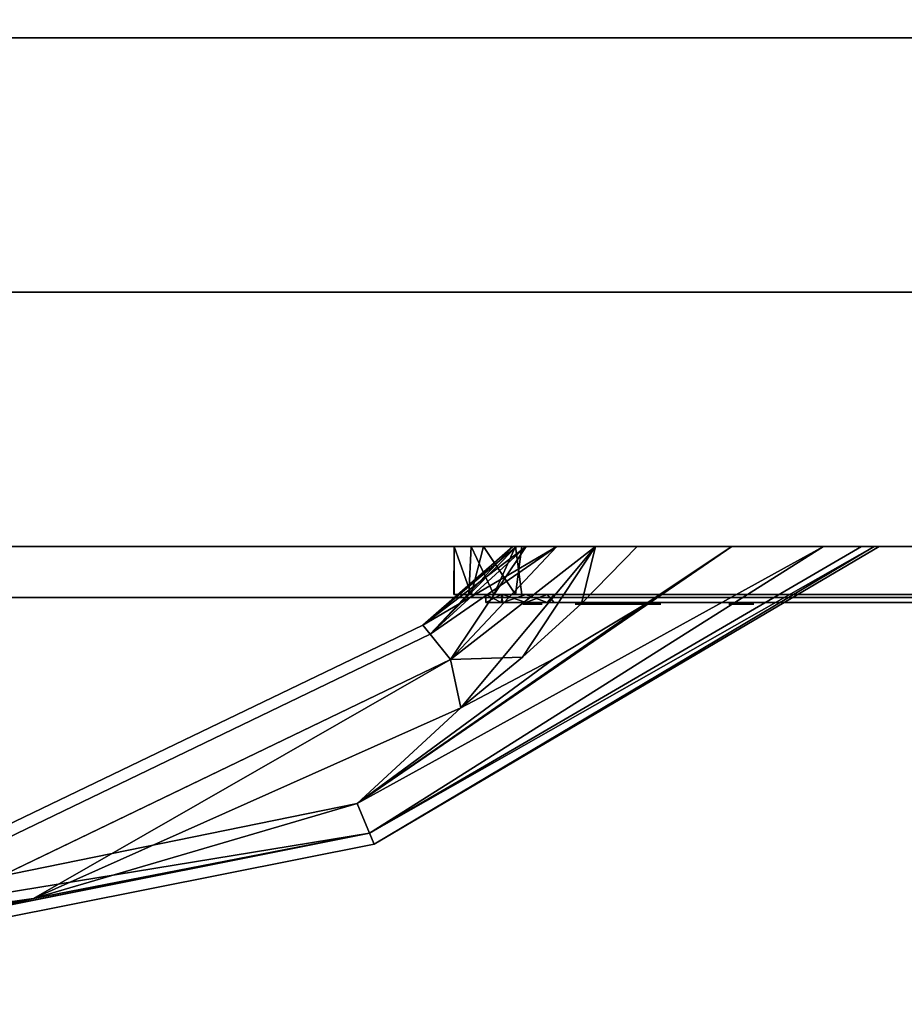
# Model space of a CAD drawing. Extents: x -113 to 19, y -2 to 84.
# Drawn here: x -97 to -95, y 63 to 66 of the extents above; entities that cross this region are included whole.
import ezdxf

# ---------------------------------------------------------------- set-up
doc = ezdxf.new("R2010")
doc.units = 0
doc.header["$LTSCALE"] = 96
doc.header["$MEASUREMENT"] = 0
for name, color, linetype in [('AFUST-3-DGLK-BYPL-FXBK', 7, 'Continuous'), ('AFUST-3-DGLK-BYPL-FXSL', 7, 'Continuous'), ('AFUST-3-DGLK-LBPL-FXSL', 7, 'Continuous'), ('AFUST-3-DRLM-SV', 7, 'Continuous'), ('AFUST-3-KPLM-SV', 7, 'Continuous'), ('AFUST-3-PLPT-FXBK', 7, 'Continuous'), ('AFUST-3-TPLM-TH', 7, 'Continuous'), ('MAIN_FURN', 7, 'Continuous')]:
    doc.layers.add(name, color=color, linetype=linetype)

# ---------------------------------------------------------------- blocks, each defined once
blk = doc.blocks.new('DM242072LWTBBFSC')
at = {"layer": 'AFUST-3-DGLK-BYPL-FXBK', "color": 47, "linetype": 'Continuous'}
for points in [[(17.2522, -19.993, 26.4298), (17.2522, -19.993, 26.9192), (17.2522, -20.0126, 26.9164), (17.2522, -20.0126, 26.427)], [(17.2522, -20.0126, 26.427), (17.2895, -19.993, 26.3385), (17.2522, -19.993, 26.4298)], [(17.2936, -20.0126, 26.3331), (17.2895, -19.993, 26.3385), (17.2522, -20.0126, 26.427)], [(17.2522, -19.993, 26.9192), (17.2895, -20.0126, 27.0077), (17.2522, -20.0126, 26.9164)], [(17.2937, -19.993, 27.0131), (17.2895, -20.0126, 27.0077), (17.2522, -19.993, 26.9192)], [(17.2936, -20.0126, 26.3331), (17.3506, -19.993, 26.2861), (17.2895, -19.993, 26.3385)], [(17.2937, -19.993, 27.0131), (17.3506, -20.0126, 27.0601), (17.2895, -20.0126, 27.0077)], [(17.4027, -20.0126, 26.2597), (17.3506, -19.993, 26.2861), (17.2936, -20.0126, 26.3331)], [(17.4027, -19.993, 27.0865), (17.3506, -20.0126, 27.0601), (17.2937, -19.993, 27.0131)], [(17.4027, -20.0126, 26.2597), (17.4197, -19.993, 26.2597), (17.3506, -19.993, 26.2861)], [(17.4027, -19.993, 27.0865), (17.4197, -20.0126, 27.0865), (17.3506, -20.0126, 27.0601)], [(17.4027, -19.993, 27.0865), (20.5537, -19.993, 27.0865), (20.5537, -20.0126, 27.0865), (17.4197, -20.0126, 27.0865)], [(17.4027, -20.0126, 26.2597), (20.5537, -20.0126, 26.2597), (20.5537, -19.993, 26.2597), (17.4197, -19.993, 26.2597)]]:
    blk.add_3dface(points, dxfattribs=at)
for points, invisible_edges in [([(17.2522, -19.993, 26.4298), (17.4197, -19.993, 26.2597), (17.4027, -19.993, 27.0865), (17.2522, -19.993, 26.9192)], 7), ([(17.2895, -19.993, 26.3385), (17.3506, -19.993, 26.2861), (17.4197, -19.993, 26.2597), (17.2522, -19.993, 26.4298)], 4), ([(17.2937, -19.993, 27.0131), (17.2522, -19.993, 26.9192), (17.4027, -19.993, 27.0865)], 2), ([(17.4027, -19.993, 27.0865), (17.4197, -19.993, 26.2597), (20.5537, -19.993, 26.2597), (20.5537, -19.993, 27.0865)], 1), ([(17.4027, -20.0126, 26.2597), (17.2522, -20.0126, 26.427), (17.2522, -20.0126, 26.9164), (17.4197, -20.0126, 27.0865)], 13), ([(17.2522, -20.0126, 26.9164), (17.2895, -20.0126, 27.0077), (17.3506, -20.0126, 27.0601), (17.4197, -20.0126, 27.0865)], 8), ([(17.2522, -20.0126, 26.427), (17.4027, -20.0126, 26.2597), (17.2936, -20.0126, 26.3331)], 1), ([(17.4197, -20.0126, 27.0865), (20.5537, -20.0126, 27.0865), (20.5537, -20.0126, 26.2597), (17.4027, -20.0126, 26.2597)], 8)]:
    blk.add_3dface(points, dxfattribs=dict(at, invisible_edges=invisible_edges))
at = {"layer": 'AFUST-3-DGLK-BYPL-FXSL', "color": 47, "linetype": 'Continuous'}
for points in [[(17.1739, -19.8749, 26.3324), (17.1739, -19.8749, 26.9977), (17.1738, -19.993, 26.9941), (17.1739, -19.9929, 26.3485)], [(17.2106, -19.9929, 27.0852), (17.1738, -19.993, 26.9941), (17.1739, -19.8749, 26.9977), (17.216, -19.8749, 27.0922)], [(17.216, -19.9929, 26.254), (17.1739, -19.8749, 26.3324), (17.1739, -19.9929, 26.3485)], [(17.216, -19.9929, 26.254), (17.2464, -19.8749, 26.2236), (17.1739, -19.8749, 26.3324)], [(17.2106, -19.9929, 27.0852), (17.216, -19.8749, 27.0922), (17.2722, -19.993, 27.1384)], [(17.325, -19.9929, 26.1814), (17.2464, -19.8749, 26.2236), (17.216, -19.9929, 26.254)], [(17.2722, -19.993, 27.1384), (17.216, -19.8749, 27.0922), (17.3251, -19.8749, 27.1648)], [(17.325, -19.9929, 26.1814), (17.341, -19.8749, 26.1814), (17.2464, -19.8749, 26.2236)], [(17.2722, -19.993, 27.1384), (17.3251, -19.8749, 27.1648), (17.341, -19.9929, 27.1648)], [(22.75, -19.8749, 26.1814), (17.341, -19.8749, 26.1814), (17.325, -19.9929, 26.1814), (22.7536, -19.9929, 26.1814)], [(22.7697, -19.9929, 27.1648), (17.341, -19.9929, 27.1648), (17.3251, -19.8749, 27.1648), (22.7536, -19.8749, 27.1648)]]:
    blk.add_3dface(points, dxfattribs=at)
for points, invisible_edges in [([(17.1739, -19.8749, 26.9977), (17.1739, -19.8749, 26.3324), (22.9208, -19.8749, 26.3485), (17.3251, -19.8749, 27.1648)], 14), ([(17.1739, -19.8749, 26.3324), (17.341, -19.8749, 26.1814), (22.75, -19.8749, 26.1814), (22.9208, -19.8749, 26.3485)], 13), ([(17.216, -19.8749, 27.0922), (17.1739, -19.8749, 26.9977), (17.3251, -19.8749, 27.1648)], 2), ([(17.2464, -19.8749, 26.2236), (17.341, -19.8749, 26.1814), (17.1739, -19.8749, 26.3324)], 2), ([(22.7536, -19.8749, 27.1648), (17.3251, -19.8749, 27.1648), (22.9208, -19.8749, 26.3485), (22.9204, -19.8752, 27.0144)], 10), ([(20.5537, -19.993, 27.0865), (20.5537, -19.993, 26.2597), (17.1739, -19.9929, 26.3485), (17.1738, -19.993, 26.9941)], 10), ([(20.5537, -19.993, 27.0865), (17.1738, -19.993, 26.9941), (17.341, -19.9929, 27.1648), (22.7697, -19.9929, 27.1648)], 11), ([(17.1738, -19.993, 26.9941), (17.2106, -19.9929, 27.0852), (17.2722, -19.993, 27.1384), (17.341, -19.9929, 27.1648)], 8), ([(17.325, -19.9929, 26.1814), (17.216, -19.9929, 26.254), (17.1739, -19.9929, 26.3485), (20.5537, -19.993, 26.2597)], 12), ([(22.7536, -19.9929, 26.1814), (17.325, -19.9929, 26.1814), (20.5537, -19.993, 26.2597), (22.6921, -19.9929, 26.2598)], 10)]:
    blk.add_3dface(points, dxfattribs=dict(at, invisible_edges=invisible_edges))
at = {"layer": 'AFUST-3-DGLK-LBPL-FXSL', "color": 47, "linetype": 'Continuous'}
for points in [[(17.3618, -20.0166, 26.6139), (17.3433, -20.0166, 26.6273), (17.3484, -20.0166, 26.6141)], [(17.3723, -20.0166, 26.5297), (17.3899, -20.0166, 26.5218), (17.3434, -20.0166, 26.5218)], [(17.3435, -20.0166, 26.743), (17.3513, -20.0166, 26.7232), (17.3435, -20.0166, 26.7114)], [(17.3514, -20.0166, 26.4891), (17.3458, -20.0166, 26.5019), (17.3571, -20.0166, 26.5034)]]:
    blk.add_3dface(points, dxfattribs=at)
for points, invisible_edges in [([(17.3898, -20.0166, 26.7948), (17.382, -20.0166, 26.8026), (17.3513, -20.0166, 26.8026), (17.3435, -20.0166, 26.7871)], 5), ([(17.3435, -20.0166, 26.7871), (17.3513, -20.0166, 26.8026), (17.3529, -20.0166, 26.814)], 1), ([(17.3571, -20.0166, 26.5034), (17.3458, -20.0166, 26.5019), (17.3571, -20.0166, 26.5034), (17.3622, -20.0166, 26.5144)], 12), ([(17.3489, -20.0166, 26.5607), (17.3721, -20.0166, 26.5619), (17.3835, -20.0166, 26.5598), (17.3721, -20.0166, 26.5619)], 15), ([(17.3518, -20.0166, 26.8249), (17.3529, -20.0166, 26.814), (17.3678, -20.0166, 26.8297)], 3), ([(17.3572, -20.0166, 26.6863), (17.3554, -20.0166, 26.6975), (17.3662, -20.0166, 26.6829)], 2), ([(17.3554, -20.0166, 26.6975), (17.3772, -20.0166, 26.6853), (17.3662, -20.0166, 26.6829)], 13), ([(17.3772, -20.0166, 26.6853), (17.3554, -20.0166, 26.6975), (17.3752, -20.0166, 26.6979)], 13), ([(17.3807, -20.0166, 26.4975), (17.3622, -20.0166, 26.5144), (17.3803, -20.0166, 26.5105), (17.3864, -20.0166, 26.5039)], 10), ([(17.3678, -20.0166, 26.8297), (17.3807, -20.0166, 26.8133), (17.381, -20.0166, 26.8254)], 2), ([(17.388, -20.0166, 26.8655), (17.372, -20.0166, 26.8608), (17.3817, -20.0166, 26.8718)], 13), ([(17.372, -20.0166, 26.8608), (17.388, -20.0166, 26.8655), (17.3831, -20.0166, 26.8588)], 1), ([(17.3741, -20.0166, 26.651), (17.3819, -20.0166, 26.6306), (17.3855, -20.0166, 26.6428)], 2), ([(17.3856, -20.0166, 26.7809), (17.3823, -20.0166, 26.7688), (17.3744, -20.0166, 26.7788)], 1), ([(17.386, -20.0166, 26.7015), (17.3772, -20.0166, 26.6853), (17.3752, -20.0166, 26.6979)], 3), ([(17.3864, -20.0166, 26.6825), (17.3772, -20.0166, 26.6853), (17.386, -20.0166, 26.7015)], 2), ([(17.3896, -20.0166, 26.4868), (17.3795, -20.0166, 26.4826), (17.3807, -20.0166, 26.4975)], 12), ([(17.3807, -20.0166, 26.8941), (17.3898, -20.0166, 26.8789), (17.3797, -20.0166, 26.8836)], 2), ([(17.3898, -20.0166, 26.8789), (17.3817, -20.0166, 26.8718), (17.3797, -20.0166, 26.8836)], 13), ([(17.3859, -20.0166, 26.7566), (17.3803, -20.0166, 26.752), (17.3823, -20.0166, 26.7688)], 12), ([(17.3804, -20.0166, 26.5836), (17.387, -20.0166, 26.588), (17.3818, -20.0166, 26.5722)], 3), ([(17.3807, -20.0166, 26.4975), (17.3864, -20.0166, 26.5039), (17.3896, -20.0166, 26.4868)], 13), ([(17.3887, -20.0166, 26.814), (17.3807, -20.0166, 26.8133), (17.382, -20.0166, 26.8026), (17.3898, -20.0166, 26.7948)], 5), ([(17.3807, -20.0166, 26.8133), (17.3887, -20.0166, 26.814), (17.381, -20.0166, 26.8254)], 13), ([(17.3817, -20.0166, 26.8718), (17.3898, -20.0166, 26.8789), (17.388, -20.0166, 26.8655)], 13), ([(17.3835, -20.0166, 26.5598), (17.3818, -20.0166, 26.5722), (17.3865, -20.0166, 26.5636)], 2), ([(17.3865, -20.0166, 26.5636), (17.3818, -20.0166, 26.5722), (17.387, -20.0166, 26.588)], 3), ([(17.3819, -20.0166, 26.6306), (17.3902, -20.0166, 26.6295), (17.3855, -20.0166, 26.6428)], 13), ([(17.3843, -20.0166, 26.6132), (17.3902, -20.0166, 26.6295), (17.3819, -20.0166, 26.6306)], 14), ([(17.3823, -20.0166, 26.7688), (17.3856, -20.0166, 26.7809), (17.3903, -20.0166, 26.7686), (17.3859, -20.0166, 26.7566)], 9), ([(17.4945, -20.0166, 26.7395), (17.4718, -20.0166, 26.7441), (17.5113, -20.0166, 26.7146), (17.5492, -20.0166, 26.6947)], 5), ([(17.5251, -20.0166, 26.7462), (17.5235, -20.0166, 26.7572), (17.4718, -20.0166, 26.7441), (17.4945, -20.0166, 26.7395)], 5), ([(17.5492, -20.0166, 26.6947), (17.5113, -20.0166, 26.7146), (17.5373, -20.0166, 26.7)], 13), ([(17.5705, -20.0166, 26.7556), (17.5235, -20.0166, 26.7572), (17.5691, -20.0166, 26.7454), (17.5826, -20.0166, 26.75)], 14), ([(17.5691, -20.0166, 26.7454), (17.5235, -20.0166, 26.7572), (17.5251, -20.0166, 26.7462)], 3), ([(17.5409, -20.0166, 26.6634), (17.5492, -20.0166, 26.6947), (17.5373, -20.0166, 26.7), (17.5293, -20.0166, 26.6607)], 10), ([(17.5293, -20.0166, 26.6607), (17.5403, -20.0166, 26.6223), (17.5409, -20.0166, 26.6634)], 14), ([(17.5559, -20.0166, 26.6153), (17.5409, -20.0166, 26.6634), (17.5403, -20.0166, 26.6223), (17.5632, -20.0166, 26.5899)], 10), ([(17.5492, -20.0166, 26.6947), (17.6027, -20.0166, 26.702), (17.6014, -20.0166, 26.7198)], 2), ([(17.5559, -20.0166, 26.6153), (17.5632, -20.0166, 26.5899), (17.5782, -20.0166, 26.6428), (17.5706, -20.0166, 26.6533)], 5), ([(17.6081, -20.0166, 26.7317), (17.5826, -20.0166, 26.75), (17.5691, -20.0166, 26.7454), (17.6014, -20.0166, 26.7198)], 10), ([(17.5705, -20.0166, 26.7556), (17.5826, -20.0166, 26.75), (17.6166, -20.0166, 26.7659), (17.6094, -20.0166, 26.7738)], 5), ([(17.5706, -20.0166, 26.6533), (17.5782, -20.0166, 26.6428), (17.614, -20.0166, 26.6876), (17.6027, -20.0166, 26.702)], 1), ([(17.6081, -20.0166, 26.7317), (17.6014, -20.0166, 26.7198), (17.6027, -20.0166, 26.702), (17.6326, -20.0166, 26.73)], 11), ([(17.6634, -20.0166, 26.7364), (17.6402, -20.0166, 26.7443), (17.6081, -20.0166, 26.7317), (17.6326, -20.0166, 26.73)], 5), ([(17.6432, -20.0166, 26.755), (17.6094, -20.0166, 26.7738), (17.6166, -20.0166, 26.7659), (17.6402, -20.0166, 26.7443)], 10), ([(17.6432, -20.0166, 26.755), (17.6402, -20.0166, 26.7443), (17.6634, -20.0166, 26.7364), (17.6824, -20.0166, 26.7467)], 3), ([(17.8838, -20.0166, 26.7356), (17.8495, -20.0166, 26.7542), (17.8495, -20.0166, 26.7356)], 1), ([(17.8838, -20.0166, 26.7356), (17.911, -20.0166, 26.7648), (17.8495, -20.0166, 26.7542)], 13), ([(17.911, -20.0166, 26.7648), (17.8838, -20.0166, 26.6027), (17.911, -20.0166, 26.6027)], 1), ([(17.911, -20.0166, 26.7648), (17.8838, -20.0166, 26.7356), (17.8838, -20.0166, 26.6027)], 13)]:
    blk.add_3dface(points, dxfattribs=dict(at, invisible_edges=invisible_edges))
at = {"layer": 'AFUST-3-DRLM-SV', "color": 42, "linetype": 'Continuous'}
for points, invisible_edges in [([(24, -19.25, 21.9375), (6, -19.875, 21.9375), (24, -19.875, 21.9375)], 1), ([(6, -19.25, 21.9375), (6, -19.875, 21.9375), (24, -19.25, 21.9375)], 2), ([(24, -19.25, 69.9375), (6, -19.25, 69.9375), (24, -19.875, 69.9375)], 2), ([(24, -19.875, 69.9375), (6, -19.25, 69.9375), (6, -19.875, 69.9375)], 1), ([(24, -19.875, 27.9375), (6, -19.875, 27.9375), (24, -19.25, 27.9375)], 2), ([(24, -19.25, 27.9375), (6, -19.875, 27.9375), (6, -19.25, 27.9375)], 1), ([(6, -19.25, 27.9375), (6, -19.25, 69.9375), (24, -19.25, 27.9375)], 2), ([(24, -19.25, 27.9375), (6, -19.25, 69.9375), (24, -19.25, 69.9375)], 1), ([(24, -19.875, 27.9375), (6, -19.25, 27.9375), (24, -19.25, 27.9375)], 1), ([(6, -19.875, 27.9375), (6, -19.25, 27.9375), (24, -19.875, 27.9375)], 2), ([(24, -19.25, 21.9375), (6, -19.25, 27.9375), (6, -19.25, 21.9375)], 1), ([(24, -19.25, 27.9375), (6, -19.25, 27.9375), (24, -19.25, 21.9375)], 2), ([(24, -19.875, 15.9375), (6, -19.25, 15.9375), (24, -19.25, 15.9375)], 1), ([(6, -19.875, 15.9375), (6, -19.25, 15.9375), (24, -19.875, 15.9375)], 2), ([(6, -19.25, 15.9375), (24, -19.25, 3.9375), (24, -19.25, 15.9375)], 1), ([(6, -19.25, 3.9375), (24, -19.25, 3.9375), (6, -19.25, 15.9375)], 2), ([(24, -19.25, 3.9375), (6, -19.875, 3.9375), (24, -19.875, 3.9375)], 1), ([(6, -19.25, 3.9375), (6, -19.875, 3.9375), (24, -19.25, 3.9375)], 2), ([(24, -19.25, 15.9375), (6, -19.875, 15.9375), (24, -19.875, 15.9375)], 1), ([(6, -19.25, 15.9375), (6, -19.875, 15.9375), (24, -19.25, 15.9375)], 2), ([(24, -19.875, 21.9375), (6, -19.25, 21.9375), (24, -19.25, 21.9375)], 1), ([(6, -19.875, 21.9375), (6, -19.25, 21.9375), (24, -19.875, 21.9375)], 2), ([(24, -19.25, 15.9375), (6, -19.25, 21.9375), (6, -19.25, 15.9375)], 1), ([(24, -19.25, 21.9375), (6, -19.25, 21.9375), (24, -19.25, 15.9375)], 2), ([(6, -19.875, 69.9375), (6, -19.875, 27.9375), (24, -19.875, 69.9375)], 2), ([(24, -19.875, 69.9375), (6, -19.875, 27.9375), (24, -19.875, 27.9375)], 1), ([(6, -19.875, 21.9375), (24, -19.875, 27.9375), (24, -19.875, 21.9375)], 1), ([(6, -19.875, 27.9375), (24, -19.875, 27.9375), (6, -19.875, 21.9375)], 2), ([(6, -19.875, 3.9375), (24, -19.875, 15.9375), (24, -19.875, 3.9375)], 1), ([(6, -19.875, 15.9375), (24, -19.875, 15.9375), (6, -19.875, 3.9375)], 2), ([(6, -19.875, 15.9375), (24, -19.875, 21.9375), (24, -19.875, 15.9375)], 1), ([(6, -19.875, 21.9375), (24, -19.875, 21.9375), (6, -19.875, 15.9375)], 2)]:
    blk.add_3dface(points, dxfattribs=dict(at, invisible_edges=invisible_edges))
at = {"layer": 'AFUST-3-KPLM-SV', "color": 42, "linetype": 'Continuous'}
for points, invisible_edges in [([(23, -19.25, 3.9375), (1, -18.625, 3.9375), (23, -18.625, 3.9375)], 1), ([(1, -19.25, 3.9375), (1, -18.625, 3.9375), (23, -19.25, 3.9375)], 2), ([(1, -18.625, 3.9375), (23, -18.625), (23, -18.625, 3.9375)], 1), ([(1, -18.625), (23, -18.625), (1, -18.625, 3.9375)], 2), ([(23, -18.625), (1, -19.25), (23, -19.25)], 1), ([(1, -18.625), (1, -19.25), (23, -18.625)], 2), ([(1, -19.25), (23, -19.25, 3.9375), (23, -19.25)], 1), ([(1, -19.25, 3.9375), (23, -19.25, 3.9375), (1, -19.25)], 2)]:
    blk.add_3dface(points, dxfattribs=dict(at, invisible_edges=invisible_edges))
at = {"layer": 'AFUST-3-PLPT-FXBK', "color": 30, "linetype": 'Continuous'}
for points in [[(17.8566, -19.875, 24.72), (17.6415, -20.0187, 24.72), (16.9357, -20.5062, 24.7491)], [(18.0822, -19.875, 24.7661), (17.8566, -19.875, 24.72), (16.9357, -20.5062, 24.7491)], [(16.9662, -20.5798, 24.8287), (18.0822, -19.875, 24.7661), (16.9357, -20.5062, 24.7491)], [(16.9357, -20.5062, 25.1259), (18.0822, -19.875, 25.1089), (16.9662, -20.5798, 25.0463)], [(17.8566, -19.875, 25.155), (18.0822, -19.875, 25.1089), (16.9357, -20.5062, 25.1259)], [(17.6415, -20.0187, 25.155), (17.8566, -19.875, 25.155), (16.9357, -20.5062, 25.1259)], [(17.8566, -19.875, 12.72), (17.6415, -20.0187, 12.72), (16.9357, -20.5062, 12.7491)], [(18.0822, -19.875, 12.7661), (17.8566, -19.875, 12.72), (16.9357, -20.5062, 12.7491)], [(16.9662, -20.5798, 12.8287), (18.0822, -19.875, 12.7661), (16.9357, -20.5062, 12.7491)], [(16.9357, -20.5062, 13.1259), (18.0822, -19.875, 13.1089), (16.9662, -20.5798, 13.0463)], [(17.8566, -19.875, 13.155), (18.0822, -19.875, 13.1089), (16.9357, -20.5062, 13.1259)], [(17.6415, -20.0187, 13.155), (17.8566, -19.875, 13.155), (16.9357, -20.5062, 13.1259)], [(17.8566, -19.875, 18.72), (17.6415, -20.0187, 18.72), (16.9357, -20.5062, 18.7491)], [(18.0822, -19.875, 18.7661), (17.8566, -19.875, 18.72), (16.9357, -20.5062, 18.7491)], [(16.9662, -20.5798, 18.8288), (18.0822, -19.875, 18.7661), (16.9357, -20.5062, 18.7491)], [(16.9357, -20.5062, 19.1259), (18.0822, -19.875, 19.1089), (16.9662, -20.5798, 19.0462)], [(17.8566, -19.875, 19.155), (18.0822, -19.875, 19.1089), (16.9357, -20.5062, 19.1259)], [(17.6415, -20.0187, 19.155), (17.8566, -19.875, 19.155), (16.9357, -20.5062, 19.1259)], [(18.1756, -19.875, 24.8334), (18.0822, -19.875, 24.7661), (16.9662, -20.5798, 24.8287)], [(18.2067, -19.875, 24.8811), (18.1756, -19.875, 24.8334), (16.9662, -20.5798, 24.8287)], [(16.9774, -20.6067, 24.9375), (18.2067, -19.875, 24.8811), (16.9662, -20.5798, 24.8287)], [(16.9662, -20.5798, 25.0463), (18.2067, -19.875, 24.9939), (16.9774, -20.6067, 24.9375)], [(18.1756, -19.875, 25.0416), (18.2067, -19.875, 24.9939), (16.9662, -20.5798, 25.0463)], [(18.0822, -19.875, 25.1089), (18.1756, -19.875, 25.0416), (16.9662, -20.5798, 25.0463)], [(18.1756, -19.875, 12.8334), (18.0822, -19.875, 12.7661), (16.9662, -20.5798, 12.8287)], [(18.2067, -19.875, 12.8811), (18.1756, -19.875, 12.8334), (16.9662, -20.5798, 12.8287)], [(16.9774, -20.6067, 12.9375), (18.2067, -19.875, 12.8811), (16.9662, -20.5798, 12.8287)], [(16.9662, -20.5798, 13.0463), (18.2067, -19.875, 12.9939), (16.9774, -20.6067, 12.9375)], [(18.1756, -19.875, 13.0416), (18.2067, -19.875, 12.9939), (16.9662, -20.5798, 13.0463)], [(18.0822, -19.875, 13.1089), (18.1756, -19.875, 13.0416), (16.9662, -20.5798, 13.0463)], [(18.1756, -19.875, 18.8334), (18.0822, -19.875, 18.7661), (16.9662, -20.5798, 18.8288)], [(18.2067, -19.875, 18.8811), (18.1756, -19.875, 18.8334), (16.9662, -20.5798, 18.8288)], [(16.9774, -20.6067, 18.9375), (18.2067, -19.875, 18.8811), (16.9662, -20.5798, 18.8288)], [(16.9662, -20.5798, 19.0462), (18.2067, -19.875, 18.9939), (16.9774, -20.6067, 18.9375)], [(18.1756, -19.875, 19.0416), (18.2067, -19.875, 18.9939), (16.9662, -20.5798, 19.0462)], [(18.0822, -19.875, 19.1089), (18.1756, -19.875, 19.0416), (16.9662, -20.5798, 19.0462)], [(18.2187, -19.875, 24.9375), (18.2067, -19.875, 24.8811), (16.9774, -20.6067, 24.9375)], [(18.2067, -19.875, 24.9939), (18.2187, -19.875, 24.9375), (16.9774, -20.6067, 24.9375)], [(18.2187, -19.875, 12.9375), (18.2067, -19.875, 12.8811), (16.9774, -20.6067, 12.9375)], [(18.2067, -19.875, 12.9939), (18.2187, -19.875, 12.9375), (16.9774, -20.6067, 12.9375)], [(18.2187, -19.875, 18.9375), (18.2067, -19.875, 18.8811), (16.9774, -20.6067, 18.9375)], [(18.2067, -19.875, 18.9939), (18.2187, -19.875, 18.9375), (16.9774, -20.6067, 18.9375)], [(17.4267, -19.875, 24.7732), (17.0973, -20.068, 24.9375), (17.1155, -20.0908, 24.8287)], [(17.0973, -20.068, 24.9375), (17.3188, -19.875, 24.9375), (17.1155, -20.0908, 25.0463)], [(17.3277, -19.875, 24.8868), (17.3188, -19.875, 24.9375), (17.0973, -20.068, 24.9375)], [(17.3509, -19.875, 24.842), (17.3277, -19.875, 24.8868), (17.0973, -20.068, 24.9375)], [(17.0973, -20.068, 24.9375), (17.4267, -19.875, 24.7732), (17.3509, -19.875, 24.842)], [(17.4267, -19.875, 12.7732), (17.0973, -20.068, 12.9375), (17.1155, -20.0908, 12.8287)], [(17.0973, -20.068, 12.9375), (17.3188, -19.875, 12.9375), (17.1155, -20.0908, 13.0463)], [(17.3277, -19.875, 12.8868), (17.3188, -19.875, 12.9375), (17.0973, -20.068, 12.9375)], [(17.3509, -19.875, 12.842), (17.3277, -19.875, 12.8868), (17.0973, -20.068, 12.9375)], [(17.0973, -20.068, 12.9375), (17.4267, -19.875, 12.7732), (17.3509, -19.875, 12.842)], [(17.4267, -19.875, 18.7732), (17.0973, -20.068, 18.9375), (17.1155, -20.0908, 18.8288)], [(17.0973, -20.068, 18.9375), (17.3188, -19.875, 18.9375), (17.1155, -20.0908, 19.0462)], [(17.3277, -19.875, 18.8868), (17.3188, -19.875, 18.9375), (17.0973, -20.068, 18.9375)], [(17.3509, -19.875, 18.842), (17.3277, -19.875, 18.8868), (17.0973, -20.068, 18.9375)], [(17.0973, -20.068, 18.9375), (17.4267, -19.875, 18.7732), (17.3509, -19.875, 18.842)], [(17.1651, -20.153, 24.7491), (17.4267, -19.875, 24.7732), (17.1155, -20.0908, 24.8287)], [(17.1155, -20.0908, 25.0463), (17.3509, -19.875, 25.033), (17.1651, -20.153, 25.1259)], [(17.3277, -19.875, 24.9882), (17.3509, -19.875, 25.033), (17.1155, -20.0908, 25.0463)], [(17.3188, -19.875, 24.9375), (17.3277, -19.875, 24.9882), (17.1155, -20.0908, 25.0463)], [(17.1651, -20.153, 12.7491), (17.4267, -19.875, 12.7732), (17.1155, -20.0908, 12.8287)], [(17.1155, -20.0908, 13.0463), (17.3509, -19.875, 13.033), (17.1651, -20.153, 13.1259)], [(17.3277, -19.875, 12.9882), (17.3509, -19.875, 13.033), (17.1155, -20.0908, 13.0463)], [(17.3188, -19.875, 12.9375), (17.3277, -19.875, 12.9882), (17.1155, -20.0908, 13.0463)], [(17.1651, -20.153, 18.7491), (17.4267, -19.875, 18.7732), (17.1155, -20.0908, 18.8288)], [(17.1155, -20.0908, 19.0462), (17.3509, -19.875, 19.033), (17.1651, -20.153, 19.1259)], [(17.3277, -19.875, 18.9882), (17.3509, -19.875, 19.033), (17.1155, -20.0908, 19.0462)], [(17.3188, -19.875, 18.9375), (17.3277, -19.875, 18.9882), (17.1155, -20.0908, 19.0462)], [(17.5214, -19.875, 24.7334), (17.1651, -20.153, 24.7491), (17.1903, -20.2715, 24.72)], [(17.5214, -19.875, 24.7334), (17.4267, -19.875, 24.7732), (17.1651, -20.153, 24.7491)], [(17.5214, -19.875, 25.1416), (17.3422, -20.1473, 25.155), (17.1651, -20.153, 25.1259)], [(17.1651, -20.153, 25.1259), (17.4267, -19.875, 25.1018), (17.5214, -19.875, 25.1416)], [(17.3509, -19.875, 25.033), (17.4267, -19.875, 25.1018), (17.1651, -20.153, 25.1259)], [(17.5214, -19.875, 12.7334), (17.1651, -20.153, 12.7491), (17.1903, -20.2715, 12.72)], [(17.5214, -19.875, 12.7334), (17.4267, -19.875, 12.7732), (17.1651, -20.153, 12.7491)], [(17.5214, -19.875, 13.1416), (17.3422, -20.1473, 13.155), (17.1651, -20.153, 13.1259)], [(17.1651, -20.153, 13.1259), (17.4267, -19.875, 13.1018), (17.5214, -19.875, 13.1416)], [(17.3509, -19.875, 13.033), (17.4267, -19.875, 13.1018), (17.1651, -20.153, 13.1259)], [(17.5214, -19.875, 18.7334), (17.1651, -20.153, 18.7491), (17.1903, -20.2715, 18.72)], [(17.5214, -19.875, 18.7334), (17.4267, -19.875, 18.7732), (17.1651, -20.153, 18.7491)], [(17.5214, -19.875, 19.1416), (17.3422, -20.1473, 19.155), (17.1651, -20.153, 19.1259)], [(17.1651, -20.153, 19.1259), (17.4267, -19.875, 19.1018), (17.5214, -19.875, 19.1416)], [(17.3509, -19.875, 19.033), (17.4267, -19.875, 19.1018), (17.1651, -20.153, 19.1259)], [(17.3422, -20.1473, 24.72), (17.5214, -19.875, 24.7334), (17.1903, -20.2715, 24.72)], [(17.3422, -20.1473, 12.72), (17.5214, -19.875, 12.7334), (17.1903, -20.2715, 12.72)], [(17.3422, -20.1473, 18.72), (17.5214, -19.875, 18.7334), (17.1903, -20.2715, 18.72)], [(17.487, -20.015, 24.72), (17.5214, -19.875, 24.7334), (17.3422, -20.1473, 24.72)], [(17.487, -20.015, 25.155), (17.3422, -20.1473, 25.155), (17.5214, -19.875, 25.1416)], [(17.487, -20.015, 12.72), (17.5214, -19.875, 12.7334), (17.3422, -20.1473, 12.72)], [(17.487, -20.015, 13.155), (17.3422, -20.1473, 13.155), (17.5214, -19.875, 13.1416)], [(17.487, -20.015, 18.72), (17.5214, -19.875, 18.7334), (17.3422, -20.1473, 18.72)], [(17.487, -20.015, 19.155), (17.3422, -20.1473, 19.155), (17.5214, -19.875, 19.1416)], [(17.6243, -19.875, 24.72), (17.5214, -19.875, 24.7334), (17.487, -20.015, 24.72)], [(17.6243, -19.875, 25.155), (17.487, -20.015, 25.155), (17.5214, -19.875, 25.1416)], [(17.6243, -19.875, 12.72), (17.5214, -19.875, 12.7334), (17.487, -20.015, 12.72)], [(17.6243, -19.875, 13.155), (17.487, -20.015, 13.155), (17.5214, -19.875, 13.1416)], [(17.6243, -19.875, 18.72), (17.5214, -19.875, 18.7334), (17.487, -20.015, 18.72)], [(17.6243, -19.875, 19.155), (17.487, -20.015, 19.155), (17.5214, -19.875, 19.1416)], [(16.9357, -20.5062, 24.7491), (17.6415, -20.0187, 24.72), (17.4192, -20.151, 24.72)], [(16.9357, -20.5062, 25.1259), (17.4192, -20.151, 25.155), (17.6415, -20.0187, 25.155)], [(16.9357, -20.5062, 12.7491), (17.6415, -20.0187, 12.72), (17.4192, -20.151, 12.72)], [(16.9357, -20.5062, 13.1259), (17.4192, -20.151, 13.155), (17.6415, -20.0187, 13.155)], [(16.9357, -20.5062, 18.7491), (17.6415, -20.0187, 18.72), (17.4192, -20.151, 18.72)], [(16.9357, -20.5062, 19.1259), (17.4192, -20.151, 19.155), (17.6415, -20.0187, 19.155)], [(16.1403, -20.7399, 24.7385), (17.1651, -20.153, 24.7491), (15.7727, -20.8235, 24.7491)], [(17.1651, -20.153, 25.1259), (16.1403, -20.7399, 25.1365), (15.7727, -20.8235, 25.1259)], [(16.1403, -20.7399, 12.7385), (17.1651, -20.153, 12.7491), (15.7727, -20.8235, 12.7491)], [(17.1651, -20.153, 13.1259), (16.1403, -20.7399, 13.1365), (15.7727, -20.8235, 13.1259)], [(16.1403, -20.7399, 18.7385), (17.1651, -20.153, 18.7491), (15.7727, -20.8235, 18.7491)], [(17.1651, -20.153, 19.1259), (16.1403, -20.7399, 19.1365), (15.7727, -20.8235, 19.1259)], [(17.1903, -20.2715, 24.72), (17.1651, -20.153, 24.7491), (16.1403, -20.7399, 24.7385)], [(17.1903, -20.2715, 25.155), (16.1403, -20.7399, 25.1365), (17.1651, -20.153, 25.1259)], [(17.1903, -20.2715, 12.72), (17.1651, -20.153, 12.7491), (16.1403, -20.7399, 12.7385)], [(17.1903, -20.2715, 13.155), (16.1403, -20.7399, 13.1365), (17.1651, -20.153, 13.1259)], [(17.1903, -20.2715, 18.72), (17.1651, -20.153, 18.7491), (16.1403, -20.7399, 18.7385)], [(17.1903, -20.2715, 19.155), (16.1403, -20.7399, 19.1365), (17.1651, -20.153, 19.1259)], [(16.9357, -20.5062, 25.1259), (17.1903, -20.2715, 25.155), (17.4192, -20.151, 25.155)], [(17.4192, -20.151, 24.72), (17.1903, -20.2715, 24.72), (16.9357, -20.5062, 24.7491)], [(16.9357, -20.5062, 13.1259), (17.1903, -20.2715, 13.155), (17.4192, -20.151, 13.155)], [(17.4192, -20.151, 12.72), (17.1903, -20.2715, 12.72), (16.9357, -20.5062, 12.7491)], [(16.9357, -20.5062, 19.1259), (17.1903, -20.2715, 19.155), (17.4192, -20.151, 19.155)], [(17.4192, -20.151, 18.72), (17.1903, -20.2715, 18.72), (16.9357, -20.5062, 18.7491)], [(17.3422, -20.1473, 25.155), (17.1903, -20.2715, 25.155), (17.1651, -20.153, 25.1259)], [(17.3422, -20.1473, 13.155), (17.1903, -20.2715, 13.155), (17.1651, -20.153, 13.1259)], [(17.3422, -20.1473, 19.155), (17.1903, -20.2715, 19.155), (17.1651, -20.153, 19.1259)], [(16.1403, -20.7399, 25.1365), (17.1903, -20.2715, 25.155), (16.9357, -20.5062, 25.1259)], [(17.1903, -20.2715, 24.72), (16.1403, -20.7399, 24.7385), (16.9357, -20.5062, 24.7491)], [(16.1403, -20.7399, 13.1365), (17.1903, -20.2715, 13.155), (16.9357, -20.5062, 13.1259)], [(17.1903, -20.2715, 12.72), (16.1403, -20.7399, 12.7385), (16.9357, -20.5062, 12.7491)], [(16.1403, -20.7399, 19.1365), (17.1903, -20.2715, 19.155), (16.9357, -20.5062, 19.1259)], [(17.1903, -20.2715, 18.72), (16.1403, -20.7399, 18.7385), (16.9357, -20.5062, 18.7491)], [(14.9998, -20.901, 25.1207), (16.1403, -20.7399, 25.1365), (16.9357, -20.5062, 25.1259)], [(16.9662, -20.5798, 25.0463), (14.9998, -20.901, 25.1207), (16.9357, -20.5062, 25.1259)], [(14.9998, -20.901, 13.1207), (16.1403, -20.7399, 13.1365), (16.9357, -20.5062, 13.1259)], [(16.9662, -20.5798, 13.0463), (14.9998, -20.901, 13.1207), (16.9357, -20.5062, 13.1259)], [(14.9998, -20.901, 19.1207), (16.1403, -20.7399, 19.1365), (16.9357, -20.5062, 19.1259)], [(16.9662, -20.5798, 19.0462), (14.9998, -20.901, 19.1207), (16.9357, -20.5062, 19.1259)], [(16.9357, -20.5062, 24.7491), (16.1403, -20.7399, 24.7385), (16.9662, -20.5798, 24.8287)], [(16.9357, -20.5062, 12.7491), (16.1403, -20.7399, 12.7385), (16.9662, -20.5798, 12.8287)], [(16.9357, -20.5062, 18.7491), (16.1403, -20.7399, 18.7385), (16.9662, -20.5798, 18.8288)], [(16.9662, -20.5798, 25.0463), (14.9998, -20.9709, 25.0463), (14.9998, -20.901, 25.1207)], [(16.1403, -20.7399, 24.7385), (14.9998, -20.9709, 24.8287), (16.9662, -20.5798, 24.8287)], [(16.9662, -20.5798, 13.0463), (14.9998, -20.9709, 13.0463), (14.9998, -20.901, 13.1207)], [(16.1403, -20.7399, 12.7385), (14.9998, -20.9709, 12.8287), (16.9662, -20.5798, 12.8287)], [(16.9662, -20.5798, 19.0462), (14.9998, -20.9709, 19.0462), (14.9998, -20.901, 19.1207)], [(16.1403, -20.7399, 18.7385), (14.9998, -20.9709, 18.8288), (16.9662, -20.5798, 18.8288)], [(16.1403, -20.7399, 24.7385), (14.9998, -20.901, 24.7543), (14.9998, -20.9709, 24.8287)], [(16.1403, -20.7399, 25.1365), (14.9998, -20.901, 25.1207), (15.7727, -20.8235, 25.1259)], [(15.7727, -20.8235, 24.7491), (14.9998, -20.901, 24.7543), (16.1403, -20.7399, 24.7385)], [(16.1403, -20.7399, 12.7385), (14.9998, -20.901, 12.7543), (14.9998, -20.9709, 12.8287)], [(16.1403, -20.7399, 13.1365), (14.9998, -20.901, 13.1207), (15.7727, -20.8235, 13.1259)], [(15.7727, -20.8235, 12.7491), (14.9998, -20.901, 12.7543), (16.1403, -20.7399, 12.7385)], [(16.1403, -20.7399, 18.7385), (14.9998, -20.901, 18.7543), (14.9998, -20.9709, 18.8288)], [(16.1403, -20.7399, 19.1365), (14.9998, -20.901, 19.1207), (15.7727, -20.8235, 19.1259)], [(15.7727, -20.8235, 18.7491), (14.9998, -20.901, 18.7543), (16.1403, -20.7399, 18.7385)]]:
    blk.add_3dface(points, dxfattribs=at)
for points, invisible_edges in [([(17.3277, -19.875, 24.8868), (17.3277, -19.875, 24.9882), (17.3188, -19.875, 24.9375)], 1), ([(17.3277, -19.875, 12.8868), (17.3277, -19.875, 12.9882), (17.3188, -19.875, 12.9375)], 1), ([(17.3277, -19.875, 18.8868), (17.3277, -19.875, 18.9882), (17.3188, -19.875, 18.9375)], 1), ([(17.3509, -19.875, 24.842), (17.3277, -19.875, 24.9882), (17.3277, -19.875, 24.8868)], 3), ([(17.3509, -19.875, 25.033), (17.3277, -19.875, 24.9882), (17.3509, -19.875, 24.842)], 14), ([(17.3509, -19.875, 12.842), (17.3277, -19.875, 12.9882), (17.3277, -19.875, 12.8868)], 3), ([(17.3509, -19.875, 13.033), (17.3277, -19.875, 12.9882), (17.3509, -19.875, 12.842)], 14), ([(17.3509, -19.875, 18.842), (17.3277, -19.875, 18.9882), (17.3277, -19.875, 18.8868)], 3), ([(17.3509, -19.875, 19.033), (17.3277, -19.875, 18.9882), (17.3509, -19.875, 18.842)], 14), ([(17.4267, -19.875, 24.7732), (17.3509, -19.875, 25.033), (17.3509, -19.875, 24.842)], 3), ([(17.4267, -19.875, 25.1018), (17.3509, -19.875, 25.033), (17.4267, -19.875, 24.7732)], 14), ([(17.4267, -19.875, 12.7732), (17.3509, -19.875, 13.033), (17.3509, -19.875, 12.842)], 3), ([(17.4267, -19.875, 13.1018), (17.3509, -19.875, 13.033), (17.4267, -19.875, 12.7732)], 14), ([(17.4267, -19.875, 18.7732), (17.3509, -19.875, 19.033), (17.3509, -19.875, 18.842)], 3), ([(17.4267, -19.875, 19.1018), (17.3509, -19.875, 19.033), (17.4267, -19.875, 18.7732)], 14), ([(17.5214, -19.875, 24.7334), (17.4267, -19.875, 25.1018), (17.4267, -19.875, 24.7732)], 3), ([(17.5214, -19.875, 25.1416), (17.4267, -19.875, 25.1018), (17.5214, -19.875, 24.7334)], 14), ([(17.5214, -19.875, 12.7334), (17.4267, -19.875, 13.1018), (17.4267, -19.875, 12.7732)], 3), ([(17.5214, -19.875, 13.1416), (17.4267, -19.875, 13.1018), (17.5214, -19.875, 12.7334)], 14), ([(17.5214, -19.875, 18.7334), (17.4267, -19.875, 19.1018), (17.4267, -19.875, 18.7732)], 3), ([(17.5214, -19.875, 19.1416), (17.4267, -19.875, 19.1018), (17.5214, -19.875, 18.7334)], 14), ([(17.487, -20.015, 25.155), (17.6243, -19.875, 25.155), (17.6415, -20.0187, 25.155)], 14), ([(17.6243, -19.875, 24.72), (17.487, -20.015, 24.72), (17.6415, -20.0187, 24.72)], 14), ([(17.487, -20.015, 13.155), (17.6243, -19.875, 13.155), (17.6415, -20.0187, 13.155)], 14), ([(17.6243, -19.875, 12.72), (17.487, -20.015, 12.72), (17.6415, -20.0187, 12.72)], 14), ([(17.487, -20.015, 19.155), (17.6243, -19.875, 19.155), (17.6415, -20.0187, 19.155)], 14), ([(17.6243, -19.875, 18.72), (17.487, -20.015, 18.72), (17.6415, -20.0187, 18.72)], 14), ([(17.6243, -19.875, 24.72), (17.5214, -19.875, 25.1416), (17.5214, -19.875, 24.7334)], 3), ([(17.6243, -19.875, 25.155), (17.5214, -19.875, 25.1416), (17.6243, -19.875, 24.72)], 14), ([(17.6243, -19.875, 12.72), (17.5214, -19.875, 13.1416), (17.5214, -19.875, 12.7334)], 3), ([(17.6243, -19.875, 13.155), (17.5214, -19.875, 13.1416), (17.6243, -19.875, 12.72)], 14), ([(17.6243, -19.875, 18.72), (17.5214, -19.875, 19.1416), (17.5214, -19.875, 18.7334)], 3), ([(17.6243, -19.875, 19.155), (17.5214, -19.875, 19.1416), (17.6243, -19.875, 18.72)], 14), ([(17.8566, -19.875, 24.72), (17.6243, -19.875, 25.155), (17.6243, -19.875, 24.72)], 3), ([(17.8566, -19.875, 25.155), (17.6243, -19.875, 25.155), (17.8566, -19.875, 24.72)], 14), ([(17.6415, -20.0187, 25.155), (17.6243, -19.875, 25.155), (17.8566, -19.875, 25.155)], 1), ([(17.8566, -19.875, 24.72), (17.6243, -19.875, 24.72), (17.6415, -20.0187, 24.72)], 2), ([(17.8566, -19.875, 12.72), (17.6243, -19.875, 13.155), (17.6243, -19.875, 12.72)], 3), ([(17.8566, -19.875, 13.155), (17.6243, -19.875, 13.155), (17.8566, -19.875, 12.72)], 14), ([(17.6415, -20.0187, 13.155), (17.6243, -19.875, 13.155), (17.8566, -19.875, 13.155)], 1), ([(17.8566, -19.875, 12.72), (17.6243, -19.875, 12.72), (17.6415, -20.0187, 12.72)], 2), ([(17.8566, -19.875, 18.72), (17.6243, -19.875, 19.155), (17.6243, -19.875, 18.72)], 3), ([(17.8566, -19.875, 19.155), (17.6243, -19.875, 19.155), (17.8566, -19.875, 18.72)], 14), ([(17.6415, -20.0187, 19.155), (17.6243, -19.875, 19.155), (17.8566, -19.875, 19.155)], 1), ([(17.8566, -19.875, 18.72), (17.6243, -19.875, 18.72), (17.6415, -20.0187, 18.72)], 2), ([(18.0822, -19.875, 24.7661), (17.8566, -19.875, 25.155), (17.8566, -19.875, 24.72)], 3), ([(18.0822, -19.875, 25.1089), (17.8566, -19.875, 25.155), (18.0822, -19.875, 24.7661)], 14), ([(18.0822, -19.875, 12.7661), (17.8566, -19.875, 13.155), (17.8566, -19.875, 12.72)], 3), ([(18.0822, -19.875, 13.1089), (17.8566, -19.875, 13.155), (18.0822, -19.875, 12.7661)], 14), ([(18.0822, -19.875, 18.7661), (17.8566, -19.875, 19.155), (17.8566, -19.875, 18.72)], 3), ([(18.0822, -19.875, 19.1089), (17.8566, -19.875, 19.155), (18.0822, -19.875, 18.7661)], 14), ([(18.1756, -19.875, 24.8334), (18.0822, -19.875, 25.1089), (18.0822, -19.875, 24.7661)], 3), ([(18.1756, -19.875, 25.0416), (18.0822, -19.875, 25.1089), (18.1756, -19.875, 24.8334)], 14), ([(18.1756, -19.875, 12.8334), (18.0822, -19.875, 13.1089), (18.0822, -19.875, 12.7661)], 3), ([(18.1756, -19.875, 13.0416), (18.0822, -19.875, 13.1089), (18.1756, -19.875, 12.8334)], 14), ([(18.1756, -19.875, 18.8334), (18.0822, -19.875, 19.1089), (18.0822, -19.875, 18.7661)], 3), ([(18.1756, -19.875, 19.0416), (18.0822, -19.875, 19.1089), (18.1756, -19.875, 18.8334)], 14), ([(18.2067, -19.875, 24.8811), (18.1756, -19.875, 25.0416), (18.1756, -19.875, 24.8334)], 3), ([(18.2067, -19.875, 24.9939), (18.1756, -19.875, 25.0416), (18.2067, -19.875, 24.8811)], 14), ([(18.2067, -19.875, 12.8811), (18.1756, -19.875, 13.0416), (18.1756, -19.875, 12.8334)], 3), ([(18.2067, -19.875, 12.9939), (18.1756, -19.875, 13.0416), (18.2067, -19.875, 12.8811)], 14), ([(18.2067, -19.875, 18.8811), (18.1756, -19.875, 19.0416), (18.1756, -19.875, 18.8334)], 3), ([(18.2067, -19.875, 18.9939), (18.1756, -19.875, 19.0416), (18.2067, -19.875, 18.8811)], 14), ([(18.2187, -19.875, 24.9375), (18.2067, -19.875, 24.9939), (18.2067, -19.875, 24.8811)], 2), ([(18.2187, -19.875, 12.9375), (18.2067, -19.875, 12.9939), (18.2067, -19.875, 12.8811)], 2), ([(18.2187, -19.875, 18.9375), (18.2067, -19.875, 18.9939), (18.2067, -19.875, 18.8811)], 2), ([(17.3422, -20.1473, 25.155), (17.487, -20.015, 25.155), (17.4192, -20.151, 25.155)], 14), ([(17.487, -20.015, 24.72), (17.3422, -20.1473, 24.72), (17.4192, -20.151, 24.72)], 14), ([(17.3422, -20.1473, 13.155), (17.487, -20.015, 13.155), (17.4192, -20.151, 13.155)], 14), ([(17.487, -20.015, 12.72), (17.3422, -20.1473, 12.72), (17.4192, -20.151, 12.72)], 14), ([(17.3422, -20.1473, 19.155), (17.487, -20.015, 19.155), (17.4192, -20.151, 19.155)], 14), ([(17.487, -20.015, 18.72), (17.3422, -20.1473, 18.72), (17.4192, -20.151, 18.72)], 14), ([(17.4192, -20.151, 25.155), (17.487, -20.015, 25.155), (17.6415, -20.0187, 25.155)], 3), ([(17.6415, -20.0187, 24.72), (17.487, -20.015, 24.72), (17.4192, -20.151, 24.72)], 3), ([(17.4192, -20.151, 13.155), (17.487, -20.015, 13.155), (17.6415, -20.0187, 13.155)], 3), ([(17.6415, -20.0187, 12.72), (17.487, -20.015, 12.72), (17.4192, -20.151, 12.72)], 3), ([(17.4192, -20.151, 19.155), (17.487, -20.015, 19.155), (17.6415, -20.0187, 19.155)], 3), ([(17.6415, -20.0187, 18.72), (17.487, -20.015, 18.72), (17.4192, -20.151, 18.72)], 3), ([(17.0973, -20.068, 24.9375), (15.755, -20.7459, 25.0463), (15.7485, -20.7175, 24.9375)], 1), ([(17.1155, -20.0908, 24.8287), (17.0973, -20.068, 24.9375), (15.7485, -20.7175, 24.9375)], 12), ([(17.0973, -20.068, 12.9375), (15.755, -20.7459, 13.0463), (15.7485, -20.7175, 12.9375)], 1), ([(17.1155, -20.0908, 12.8287), (17.0973, -20.068, 12.9375), (15.7485, -20.7175, 12.9375)], 12), ([(17.0973, -20.068, 18.9375), (15.755, -20.7459, 19.0462), (15.7485, -20.7175, 18.9375)], 1), ([(17.1155, -20.0908, 18.8288), (17.0973, -20.068, 18.9375), (15.7485, -20.7175, 18.9375)], 12), ([(15.755, -20.7459, 25.0463), (17.0973, -20.068, 24.9375), (17.1155, -20.0908, 25.0463)], 1), ([(15.755, -20.7459, 13.0463), (17.0973, -20.068, 12.9375), (17.1155, -20.0908, 13.0463)], 1), ([(15.755, -20.7459, 19.0462), (17.0973, -20.068, 18.9375), (17.1155, -20.0908, 19.0462)], 1), ([(17.1155, -20.0908, 24.8287), (15.7485, -20.7175, 24.9375), (15.755, -20.7459, 24.8287)], 1), ([(17.1155, -20.0908, 12.8287), (15.7485, -20.7175, 12.9375), (15.755, -20.7459, 12.8287)], 1), ([(17.1155, -20.0908, 18.8288), (15.7485, -20.7175, 18.9375), (15.755, -20.7459, 18.8288)], 1), ([(17.1651, -20.153, 24.7491), (17.1155, -20.0908, 24.8287), (15.755, -20.7459, 24.8287)], 12), ([(15.7727, -20.8235, 25.1259), (15.755, -20.7459, 25.0463), (17.1155, -20.0908, 25.0463)], 12), ([(17.1651, -20.153, 12.7491), (17.1155, -20.0908, 12.8287), (15.755, -20.7459, 12.8287)], 12), ([(15.7727, -20.8235, 13.1259), (15.755, -20.7459, 13.0463), (17.1155, -20.0908, 13.0463)], 12), ([(17.1651, -20.153, 18.7491), (17.1155, -20.0908, 18.8288), (15.755, -20.7459, 18.8288)], 12), ([(15.7727, -20.8235, 19.1259), (15.755, -20.7459, 19.0462), (17.1155, -20.0908, 19.0462)], 12), ([(15.7727, -20.8235, 25.1259), (17.1155, -20.0908, 25.0463), (17.1651, -20.153, 25.1259)], 1), ([(15.7727, -20.8235, 13.1259), (17.1155, -20.0908, 13.0463), (17.1651, -20.153, 13.1259)], 1), ([(15.7727, -20.8235, 19.1259), (17.1155, -20.0908, 19.0462), (17.1651, -20.153, 19.1259)], 1), ([(17.1651, -20.153, 24.7491), (15.755, -20.7459, 24.8287), (15.7727, -20.8235, 24.7491)], 1), ([(17.1651, -20.153, 12.7491), (15.755, -20.7459, 12.8287), (15.7727, -20.8235, 12.7491)], 1), ([(17.1651, -20.153, 18.7491), (15.755, -20.7459, 18.8288), (15.7727, -20.8235, 18.7491)], 1), ([(17.1903, -20.2715, 25.155), (17.3422, -20.1473, 25.155), (17.4192, -20.151, 25.155)], 2), ([(17.4192, -20.151, 24.72), (17.3422, -20.1473, 24.72), (17.1903, -20.2715, 24.72)], 1), ([(17.1903, -20.2715, 13.155), (17.3422, -20.1473, 13.155), (17.4192, -20.151, 13.155)], 2), ([(17.4192, -20.151, 12.72), (17.3422, -20.1473, 12.72), (17.1903, -20.2715, 12.72)], 1), ([(17.1903, -20.2715, 19.155), (17.3422, -20.1473, 19.155), (17.4192, -20.151, 19.155)], 2), ([(17.4192, -20.151, 18.72), (17.3422, -20.1473, 18.72), (17.1903, -20.2715, 18.72)], 1), ([(14.9998, -21, 24.9375), (14.9998, -20.9709, 25.0463), (16.9662, -20.5798, 25.0463)], 12), ([(16.9774, -20.6067, 24.9375), (14.9998, -21, 24.9375), (16.9662, -20.5798, 25.0463)], 2), ([(16.9662, -20.5798, 24.8287), (14.9998, -20.9709, 24.8287), (16.9774, -20.6067, 24.9375)], 2), ([(14.9998, -21, 12.9375), (14.9998, -20.9709, 13.0463), (16.9662, -20.5798, 13.0463)], 12), ([(16.9774, -20.6067, 12.9375), (14.9998, -21, 12.9375), (16.9662, -20.5798, 13.0463)], 2), ([(16.9662, -20.5798, 12.8287), (14.9998, -20.9709, 12.8287), (16.9774, -20.6067, 12.9375)], 2), ([(14.9998, -21, 18.9375), (14.9998, -20.9709, 19.0462), (16.9662, -20.5798, 19.0462)], 12), ([(16.9774, -20.6067, 18.9375), (14.9998, -21, 18.9375), (16.9662, -20.5798, 19.0462)], 2), ([(16.9662, -20.5798, 18.8288), (14.9998, -20.9709, 18.8288), (16.9774, -20.6067, 18.9375)], 2), ([(14.9998, -20.9709, 24.8287), (14.9998, -21, 24.9375), (16.9774, -20.6067, 24.9375)], 12), ([(14.9998, -20.9709, 12.8287), (14.9998, -21, 12.9375), (16.9774, -20.6067, 12.9375)], 12), ([(14.9998, -20.9709, 18.8288), (14.9998, -21, 18.9375), (16.9774, -20.6067, 18.9375)], 12)]:
    blk.add_3dface(points, dxfattribs=dict(at, invisible_edges=invisible_edges))
at = {"layer": 'AFUST-3-TPLM-TH', "color": 42, "linetype": 'Continuous'}
for points, invisible_edges in [([(24, -20, 71), (0, 0, 71), (24, 0, 71)], 1), ([(0, -20, 71), (0, 0, 71), (24, -20, 71)], 2), ([(0, -20, 70), (24, 0, 70), (0, 0, 70)], 1), ([(24, -20, 70), (24, 0, 70), (0, -20, 70)], 2), ([(24, -20, 71), (0, -20, 70), (0, -20, 71)], 1), ([(24, -20, 70), (0, -20, 70), (24, -20, 71)], 2)]:
    blk.add_3dface(points, dxfattribs=dict(at, invisible_edges=invisible_edges))

msp = doc.modelspace()

# ---------------------------------------------------------------- block references
at = {"layer": 'MAIN_FURN', "linetype": 'Continuous'}
msp.add_blockref('DM242072LWTBBFSC', (-112.931, 84.4436), dxfattribs=at)

doc.saveas('drawing.dxf')
